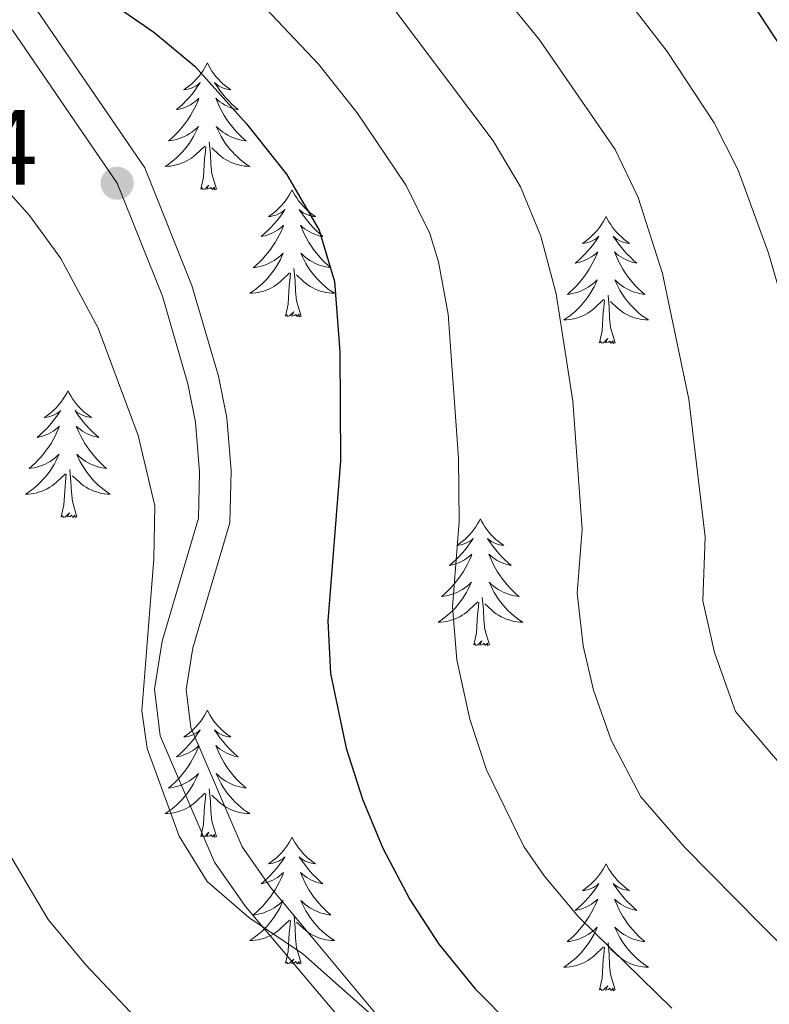
# Model space of a CAD drawing. Units: metres. Extents: x 671308 to 675836, y 737314 to 740396.
# Drawn here: x 672491 to 672562, y 738387 to 738479 of the extents above; entities that cross this region are included whole.
import ezdxf

# ---------------------------------------------------------------- set-up
doc = ezdxf.new("R2010")
doc.units = ezdxf.units.M
doc.header["$MEASUREMENT"] = 0
doc.linetypes.add('DGN Style 3', pattern=[81.736074, 58.38291, -23.353164])
for name, color, linetype, lineweight in [('Carátula', 7, 'Continuous', 0), ('Elementos auxiliares', 7, 'Continuous', 0), ('Entidades rústicas y varios', 7, 'Continuous', 0), ('Relieve y altimetría', 7, 'Continuous', 0), ('Textos de rotulación', 7, 'Continuous', 0), ('Viales y ferrocarril', 7, 'Continuous', 0)]:
    doc.layers.add(name, color=color, linetype=linetype, lineweight=lineweight)
doc.styles.add('Style-arial', font='arial.shx', dxfattribs={"bigfont": 'arialbig.shx'})

# ---------------------------------------------------------------- blocks, each defined once
blk = doc.blocks.new('5PATER_61')
at = {"layer": 'Relieve y altimetría', "linetype": 'Continuous', "lineweight": 0}
h = blk.add_hatch(color=250, dxfattribs=at)
edge = h.paths.add_edge_path(flags=16)
edge.add_ellipse((-0.001, 0), major_axis=(-1.096, -1.111), ratio=0.999422, start_angle=0, end_angle=360)

msp = doc.modelspace()

# ---------------------------------------------------------------- linework, layer by layer
at = {"layer": 'Carátula', "color": 7, "linetype": 'Continuous', "lineweight": 0}
for points in [[(671382.694, 737314.196), (675836.273, 737426.513), (675761.396, 740395.581), (671307.816, 740283.264)], [(671382.693, 737314.197), (675836.273, 737426.511), (675761.397, 740395.579), (671307.817, 740283.265)]]:
    msp.add_3dface(points, dxfattribs=at)
at = {"layer": 'Elementos auxiliares', "color": 250, "linetype": 'Continuous', "lineweight": 0}
msp.add_3dface([(672194.689, 740043.33), (675602.458, 740129.311), (675661.6, 737815.912), (672252.66, 737729.94)], dxfattribs=at)
at = {"layer": 'Entidades rústicas y varios', "color": 92, "linetype": 'Continuous', "lineweight": 0, "flags": 128}
for points in [[(672508.914, 738475.232), (672508.802, 738475.012), (672508.647, 738474.737), (672508.48, 738474.472), (672508.297, 738474.214), (672508.103, 738473.966), (672507.896, 738473.729), (672507.678, 738473.502), (672507.447, 738473.286), (672507.207, 738473.083), (672506.956, 738472.893), (672506.696, 738472.714), (672506.896, 738472.737), (672507.098, 738472.776), (672507.298, 738472.831), (672507.492, 738472.899), (672507.682, 738472.984), (672507.862, 738473.084), (672508.037, 738473.195), (672508.241, 738473.387), (672508.201, 738473.321), (672507.97, 738472.977), (672507.728, 738472.64), (672507.472, 738472.315), (672507.204, 738471.999), (672506.923, 738471.694), (672506.632, 738471.399), (672506.329, 738471.117), (672506.015, 738470.846), (672506.14, 738470.869), (672506.385, 738470.927), (672506.628, 738470.999), (672506.863, 738471.088), (672507.094, 738471.191), (672507.317, 738471.309), (672507.534, 738471.44), (672507.74, 738471.584), (672507.937, 738471.741), (672508.124, 738471.911), (672508.037, 738471.69), (672507.881, 738471.329), (672507.71, 738470.974), (672507.524, 738470.628), (672507.325, 738470.287), (672507.112, 738469.957), (672506.885, 738469.634), (672506.647, 738469.323), (672506.395, 738469.02), (672506.132, 738468.728), (672505.857, 738468.447), (672505.569, 738468.177), (672505.273, 738467.919), (672505.468, 738467.944), (672505.735, 738467.991), (672505.999, 738468.053), (672506.258, 738468.133), (672506.513, 738468.226), (672506.761, 738468.335), (672507.002, 738468.458), (672507.235, 738468.596), (672507.461, 738468.745), (672507.677, 738468.91), (672507.882, 738469.085), (672508.078, 738469.273), (672507.937, 738468.946), (672507.782, 738468.625), (672507.613, 738468.312), (672507.429, 738468.006), (672507.233, 738467.709), (672507.022, 738467.422), (672506.8, 738467.143), (672506.565, 738466.875), (672506.318, 738466.618), (672506.06, 738466.372), (672505.792, 738466.138), (672505.512, 738465.916), (672505.224, 738465.708), (672504.933, 738465.517), (672505.198, 738465.525), (672505.462, 738465.551), (672505.724, 738465.592), (672505.982, 738465.648), (672506.238, 738465.721), (672506.487, 738465.808), (672506.731, 738465.91), (672506.969, 738466.026), (672507.2, 738466.158), (672507.421, 738466.303), (672507.634, 738466.461), (672507.837, 738466.63), (672508.685, 738467.43)], [(672508.914, 738475.232), (672509.024, 738475.013), (672509.179, 738474.738), (672509.347, 738474.472), (672509.53, 738474.214), (672509.724, 738473.967), (672509.931, 738473.728), (672510.15, 738473.503), (672510.379, 738473.286), (672510.619, 738473.083), (672510.87, 738472.893), (672511.131, 738472.714), (672510.931, 738472.737), (672510.728, 738472.776), (672510.53, 738472.831), (672510.335, 738472.899), (672510.146, 738472.984), (672509.964, 738473.084), (672509.79, 738473.196), (672509.585, 738473.386), (672509.626, 738473.321), (672509.857, 738472.976), (672510.099, 738472.64), (672510.356, 738472.314), (672510.624, 738471.998), (672510.904, 738471.693), (672511.195, 738471.399), (672511.498, 738471.117), (672511.811, 738470.846), (672511.688, 738470.869), (672511.441, 738470.926), (672511.199, 738470.999), (672510.964, 738471.087), (672510.732, 738471.191), (672510.509, 738471.309), (672510.294, 738471.44), (672510.086, 738471.584), (672509.889, 738471.742), (672509.703, 738471.912), (672509.79, 738471.69), (672509.946, 738471.329), (672510.117, 738470.975), (672510.302, 738470.628), (672510.503, 738470.288), (672510.714, 738469.957), (672510.941, 738469.634), (672511.18, 738469.322), (672511.431, 738469.02), (672511.696, 738468.727), (672511.971, 738468.447), (672512.258, 738468.176), (672512.554, 738467.919), (672512.358, 738467.944), (672512.091, 738467.991), (672511.829, 738468.053), (672511.569, 738468.133), (672511.314, 738468.226), (672511.066, 738468.334), (672510.825, 738468.457), (672510.592, 738468.595), (672510.367, 738468.746), (672510.15, 738468.909), (672509.945, 738469.085), (672509.749, 738469.273), (672509.89, 738468.947), (672510.046, 738468.626), (672510.215, 738468.312), (672510.397, 738468.006), (672510.595, 738467.71), (672510.804, 738467.421), (672511.027, 738467.144), (672511.262, 738466.876), (672511.509, 738466.618), (672511.767, 738466.372), (672512.036, 738466.139), (672512.315, 738465.917), (672512.604, 738465.708), (672512.894, 738465.516), (672512.629, 738465.526), (672512.366, 738465.551), (672512.104, 738465.591), (672511.844, 738465.649), (672511.589, 738465.721), (672511.339, 738465.807), (672511.095, 738465.91), (672510.857, 738466.026), (672510.627, 738466.157), (672510.405, 738466.303), (672510.192, 738466.461), (672509.99, 738466.63), (672509.331, 738467.251)], [(672509.765, 738463.381), (672509.335, 738464.82), (672509.244, 738465.724), (672509.199, 738466.674), (672509.096, 738467.837)], [(672508.294, 738463.381), (672508.539, 738464.498), (672508.652, 738466.241), (672508.7, 738466.674), (672508.763, 738467.397)], [(672509.765, 738463.381), (672509.59, 738463.312), (672509.571, 738463.552), (672509.382, 738463.33), (672509.261, 738463.532), (672509.139, 738463.425), (672508.87, 738463.37), (672509.066, 738463.763), (672508.68, 738463.383), (672508.493, 738463.33), (672508.451, 738463.492), (672508.294, 738463.381)], [(672516.874, 738463.313), (672516.762, 738463.094), (672516.607, 738462.818), (672516.44, 738462.553), (672516.257, 738462.295), (672516.063, 738462.047), (672515.856, 738461.81), (672515.638, 738461.583), (672515.407, 738461.367), (672515.167, 738461.164), (672514.916, 738460.974), (672514.656, 738460.795), (672514.856, 738460.818), (672515.058, 738460.856), (672515.258, 738460.911), (672515.452, 738460.98), (672515.642, 738461.065), (672515.823, 738461.165), (672515.997, 738461.276), (672516.201, 738461.467), (672516.161, 738461.402), (672515.93, 738461.057), (672515.688, 738460.721), (672515.432, 738460.396), (672515.164, 738460.08), (672514.883, 738459.775), (672514.592, 738459.48), (672514.289, 738459.197), (672513.975, 738458.926), (672514.1, 738458.95), (672514.345, 738459.008), (672514.588, 738459.081), (672514.823, 738459.169), (672515.054, 738459.272), (672515.277, 738459.389), (672515.494, 738459.521), (672515.7, 738459.665), (672515.897, 738459.822), (672516.084, 738459.993), (672515.997, 738459.771), (672515.841, 738459.41), (672515.67, 738459.055), (672515.484, 738458.708), (672515.285, 738458.368), (672515.072, 738458.038), (672514.845, 738457.716), (672514.607, 738457.404), (672514.355, 738457.1), (672514.092, 738456.809), (672513.817, 738456.528), (672513.529, 738456.257), (672513.233, 738456), (672513.428, 738456.025), (672513.695, 738456.072), (672513.959, 738456.134), (672514.218, 738456.214), (672514.473, 738456.307), (672514.721, 738456.415), (672514.962, 738456.539), (672515.195, 738456.677), (672515.421, 738456.826), (672515.637, 738456.991), (672515.842, 738457.167), (672516.038, 738457.355), (672515.897, 738457.027), (672515.742, 738456.706), (672515.573, 738456.393), (672515.389, 738456.087), (672515.193, 738455.79), (672514.982, 738455.503), (672514.76, 738455.224), (672514.525, 738454.957), (672514.278, 738454.699), (672514.02, 738454.453), (672513.752, 738454.219), (672513.472, 738453.997), (672513.184, 738453.789), (672512.893, 738453.598), (672513.158, 738453.606), (672513.422, 738453.632), (672513.684, 738453.672), (672513.942, 738453.73), (672514.198, 738453.801), (672514.447, 738453.889), (672514.691, 738453.992), (672514.929, 738454.108), (672515.16, 738454.239), (672515.381, 738454.383), (672515.594, 738454.542), (672515.797, 738454.711), (672516.645, 738455.511)], [(672516.874, 738463.313), (672516.984, 738463.094), (672517.139, 738462.818), (672517.307, 738462.553), (672517.49, 738462.295), (672517.684, 738462.048), (672517.891, 738461.809), (672518.11, 738461.584), (672518.339, 738461.367), (672518.579, 738461.164), (672518.83, 738460.974), (672519.091, 738460.796), (672518.891, 738460.819), (672518.688, 738460.857), (672518.49, 738460.912), (672518.295, 738460.981), (672518.106, 738461.065), (672517.924, 738461.165), (672517.75, 738461.276), (672517.545, 738461.467), (672517.586, 738461.402), (672517.817, 738461.058), (672518.059, 738460.722), (672518.316, 738460.395), (672518.584, 738460.08), (672518.864, 738459.775), (672519.155, 738459.48), (672519.458, 738459.198), (672519.771, 738458.927), (672519.648, 738458.95), (672519.401, 738459.007), (672519.159, 738459.08), (672518.924, 738459.168), (672518.692, 738459.272), (672518.469, 738459.39), (672518.254, 738459.521), (672518.046, 738459.665), (672517.849, 738459.822), (672517.663, 738459.993), (672517.75, 738459.771), (672517.906, 738459.41), (672518.077, 738459.056), (672518.262, 738458.709), (672518.463, 738458.368), (672518.674, 738458.038), (672518.901, 738457.715), (672519.14, 738457.403), (672519.391, 738457.1), (672519.656, 738456.809), (672519.931, 738456.528), (672520.218, 738456.258), (672520.514, 738455.999), (672520.319, 738456.024), (672520.051, 738456.072), (672519.789, 738456.134), (672519.53, 738456.214), (672519.274, 738456.307), (672519.026, 738456.416), (672518.785, 738456.539), (672518.552, 738456.676), (672518.327, 738456.827), (672518.11, 738456.99), (672517.905, 738457.167), (672517.709, 738457.354), (672517.85, 738457.028), (672518.006, 738456.706), (672518.175, 738456.393), (672518.357, 738456.088), (672518.555, 738455.791), (672518.764, 738455.502), (672518.987, 738455.225), (672519.222, 738454.957), (672519.469, 738454.699), (672519.727, 738454.454), (672519.996, 738454.22), (672520.275, 738453.998), (672520.564, 738453.789), (672520.854, 738453.597), (672520.589, 738453.607), (672520.326, 738453.632), (672520.064, 738453.672), (672519.804, 738453.73), (672519.549, 738453.801), (672519.299, 738453.888), (672519.055, 738453.992), (672518.817, 738454.108), (672518.587, 738454.238), (672518.365, 738454.384), (672518.152, 738454.541), (672517.95, 738454.711), (672517.291, 738455.332)], [(672546.388, 738460.804), (672546.278, 738460.585), (672546.123, 738460.31), (672545.954, 738460.045), (672545.773, 738459.787), (672545.579, 738459.539), (672545.372, 738459.301), (672545.152, 738459.076), (672544.923, 738458.86), (672544.683, 738458.657), (672544.432, 738458.465), (672544.171, 738458.288), (672544.371, 738458.311), (672544.574, 738458.349), (672544.772, 738458.404), (672544.968, 738458.473), (672545.157, 738458.557), (672545.337, 738458.657), (672545.511, 738458.768), (672545.717, 738458.96), (672545.675, 738458.895), (672545.446, 738458.55), (672545.202, 738458.214), (672544.946, 738457.888), (672544.678, 738457.571), (672544.399, 738457.267), (672544.106, 738456.973), (672543.803, 738456.69), (672543.491, 738456.419), (672543.614, 738456.442), (672543.86, 738456.499), (672544.102, 738456.572), (672544.338, 738456.66), (672544.57, 738456.763), (672544.793, 738456.882), (672545.008, 738457.012), (672545.216, 738457.158), (672545.412, 738457.315), (672545.6, 738457.484), (672545.511, 738457.263), (672545.355, 738456.902), (672545.184, 738456.548), (672545, 738456.201), (672544.799, 738455.861), (672544.588, 738455.529), (672544.361, 738455.207), (672544.122, 738454.895), (672543.87, 738454.593), (672543.606, 738454.301), (672543.331, 738454.02), (672543.044, 738453.75), (672542.748, 738453.491), (672542.944, 738453.517), (672543.211, 738453.564), (672543.473, 738453.626), (672543.732, 738453.706), (672543.987, 738453.799), (672544.235, 738453.908), (672544.476, 738454.031), (672544.71, 738454.169), (672544.935, 738454.319), (672545.151, 738454.483), (672545.358, 738454.658), (672545.552, 738454.846), (672545.411, 738454.52), (672545.256, 738454.199), (672545.087, 738453.884), (672544.904, 738453.58), (672544.707, 738453.282), (672544.498, 738452.995), (672544.275, 738452.716), (672544.039, 738452.448), (672543.794, 738452.191), (672543.536, 738451.946), (672543.267, 738451.712), (672542.987, 738451.49), (672542.698, 738451.28), (672542.409, 738451.09), (672542.674, 738451.099), (672542.936, 738451.123), (672543.198, 738451.165), (672543.458, 738451.221), (672543.712, 738451.294), (672543.962, 738451.381), (672544.207, 738451.483), (672544.445, 738451.599), (672544.675, 738451.73), (672544.897, 738451.876), (672545.109, 738452.033), (672545.313, 738452.203), (672546.161, 738453.003)], [(672546.388, 738460.804), (672546.5, 738460.586), (672546.655, 738460.311), (672546.823, 738460.045), (672547.004, 738459.787), (672547.198, 738459.539), (672547.406, 738459.301), (672547.624, 738459.076), (672547.855, 738458.86), (672548.094, 738458.657), (672548.346, 738458.466), (672548.605, 738458.287), (672548.407, 738458.31), (672548.204, 738458.348), (672548.004, 738458.403), (672547.81, 738458.472), (672547.62, 738458.558), (672547.44, 738458.657), (672547.266, 738458.769), (672547.06, 738458.96), (672547.102, 738458.895), (672547.331, 738458.549), (672547.574, 738458.213), (672547.83, 738457.888), (672548.098, 738457.571), (672548.378, 738457.266), (672548.671, 738456.973), (672548.974, 738456.689), (672549.287, 738456.419), (672549.162, 738456.442), (672548.917, 738456.5), (672548.675, 738456.573), (672548.438, 738456.661), (672548.208, 738456.764), (672547.985, 738456.881), (672547.768, 738457.013), (672547.562, 738457.158), (672547.365, 738457.315), (672547.177, 738457.485), (672547.266, 738457.262), (672547.421, 738456.902), (672547.592, 738456.547), (672547.778, 738456.201), (672547.977, 738455.861), (672548.19, 738455.53), (672548.416, 738455.208), (672548.655, 738454.896), (672548.907, 738454.593), (672549.17, 738454.3), (672549.445, 738454.019), (672549.732, 738453.749), (672550.03, 738453.492), (672549.833, 738453.517), (672549.567, 738453.564), (672549.303, 738453.626), (672549.044, 738453.706), (672548.79, 738453.8), (672548.542, 738453.907), (672548.301, 738454.03), (672548.066, 738454.168), (672547.841, 738454.319), (672547.625, 738454.482), (672547.42, 738454.658), (672547.225, 738454.846), (672547.365, 738454.52), (672547.52, 738454.199), (672547.689, 738453.885), (672547.873, 738453.579), (672548.069, 738453.282), (672548.28, 738452.994), (672548.503, 738452.717), (672548.738, 738452.449), (672548.983, 738452.191), (672549.242, 738451.945), (672549.511, 738451.712), (672549.789, 738451.49), (672550.079, 738451.28), (672550.368, 738451.09), (672550.103, 738451.099), (672549.84, 738451.123), (672549.578, 738451.165), (672549.32, 738451.222), (672549.065, 738451.294), (672548.815, 738451.38), (672548.57, 738451.483), (672548.332, 738451.599), (672548.103, 738451.731), (672547.881, 738451.876), (672547.668, 738452.034), (672547.464, 738452.204), (672546.807, 738452.823)], [(672517.725, 738451.462), (672517.295, 738452.901), (672517.204, 738453.805), (672517.159, 738454.754), (672517.056, 738455.918)], [(672516.254, 738451.462), (672516.499, 738452.579), (672516.612, 738454.322), (672516.66, 738454.755), (672516.723, 738455.478)], [(672545.77, 738448.954), (672546.015, 738450.071), (672546.128, 738451.814), (672546.175, 738452.246), (672546.239, 738452.97)], [(672547.239, 738448.954), (672546.811, 738450.394), (672546.719, 738451.298), (672546.673, 738452.247), (672546.572, 738453.411)], [(672517.725, 738451.462), (672517.55, 738451.393), (672517.531, 738451.633), (672517.342, 738451.411), (672517.221, 738451.614), (672517.099, 738451.506), (672516.83, 738451.452), (672517.026, 738451.844), (672516.64, 738451.464), (672516.453, 738451.411), (672516.412, 738451.573), (672516.254, 738451.462)], [(672547.239, 738448.954), (672547.065, 738448.886), (672547.047, 738449.124), (672546.857, 738448.902), (672546.735, 738449.105), (672546.614, 738448.997), (672546.344, 738448.943), (672546.54, 738449.336), (672546.156, 738448.957), (672545.967, 738448.903), (672545.926, 738449.065), (672545.77, 738448.954)], [(672495.806, 738444.445), (672495.694, 738444.226), (672495.539, 738443.951), (672495.372, 738443.685), (672495.189, 738443.428), (672494.995, 738443.18), (672494.788, 738442.942), (672494.57, 738442.715), (672494.339, 738442.499), (672494.099, 738442.296), (672493.848, 738442.106), (672493.588, 738441.927), (672493.788, 738441.95), (672493.99, 738441.988), (672494.19, 738442.043), (672494.384, 738442.112), (672494.574, 738442.198), (672494.754, 738442.297), (672494.929, 738442.409), (672495.134, 738442.599), (672495.093, 738442.534), (672494.862, 738442.189), (672494.62, 738441.853), (672494.364, 738441.528), (672494.096, 738441.212), (672493.815, 738440.907), (672493.524, 738440.613), (672493.221, 738440.329), (672492.907, 738440.058), (672493.032, 738440.081), (672493.277, 738440.14), (672493.52, 738440.213), (672493.755, 738440.301), (672493.987, 738440.404), (672494.209, 738440.521), (672494.426, 738440.653), (672494.632, 738440.797), (672494.829, 738440.954), (672495.016, 738441.125), (672494.929, 738440.903), (672494.773, 738440.542), (672494.602, 738440.187), (672494.416, 738439.84), (672494.217, 738439.5), (672494.004, 738439.17), (672493.777, 738438.848), (672493.539, 738438.536), (672493.287, 738438.232), (672493.024, 738437.941), (672492.749, 738437.66), (672492.461, 738437.389), (672492.165, 738437.132), (672492.36, 738437.157), (672492.627, 738437.203), (672492.891, 738437.267), (672493.15, 738437.346), (672493.404, 738437.44), (672493.653, 738437.547), (672493.894, 738437.67), (672494.127, 738437.808), (672494.353, 738437.958), (672494.569, 738438.123), (672494.774, 738438.299), (672494.97, 738438.487), (672494.829, 738438.159), (672494.674, 738437.838), (672494.505, 738437.525), (672494.321, 738437.219), (672494.125, 738436.923), (672493.915, 738436.635), (672493.692, 738436.357), (672493.457, 738436.089), (672493.21, 738435.831), (672492.952, 738435.586), (672492.684, 738435.351), (672492.404, 738435.129), (672492.116, 738434.921), (672491.825, 738434.729), (672492.09, 738434.739), (672492.354, 738434.764), (672492.616, 738434.804), (672492.874, 738434.862), (672493.13, 738434.933), (672493.379, 738435.021), (672493.624, 738435.124), (672493.861, 738435.24), (672494.092, 738435.371), (672494.313, 738435.515), (672494.526, 738435.674), (672494.729, 738435.844), (672495.577, 738436.643)], [(672495.806, 738444.445), (672495.916, 738444.226), (672496.071, 738443.95), (672496.24, 738443.685), (672496.421, 738443.428), (672496.616, 738443.18), (672496.823, 738442.942), (672497.042, 738442.715), (672497.271, 738442.499), (672497.511, 738442.296), (672497.762, 738442.105), (672498.023, 738441.928), (672497.823, 738441.951), (672497.62, 738441.989), (672497.422, 738442.044), (672497.227, 738442.113), (672497.038, 738442.197), (672496.856, 738442.297), (672496.682, 738442.408), (672496.477, 738442.599), (672496.518, 738442.534), (672496.749, 738442.19), (672496.991, 738441.854), (672497.248, 738441.527), (672497.516, 738441.212), (672497.795, 738440.907), (672498.087, 738440.612), (672498.39, 738440.33), (672498.703, 738440.058), (672498.58, 738440.081), (672498.333, 738440.139), (672498.091, 738440.212), (672497.856, 738440.3), (672497.624, 738440.403), (672497.401, 738440.522), (672497.186, 738440.652), (672496.978, 738440.797), (672496.782, 738440.954), (672496.595, 738441.125), (672496.682, 738440.903), (672496.838, 738440.542), (672497.009, 738440.188), (672497.194, 738439.84), (672497.395, 738439.5), (672497.606, 738439.17), (672497.833, 738438.847), (672498.072, 738438.535), (672498.323, 738438.232), (672498.588, 738437.941), (672498.863, 738437.66), (672499.15, 738437.39), (672499.446, 738437.131), (672499.251, 738437.156), (672498.983, 738437.204), (672498.721, 738437.267), (672498.461, 738437.346), (672498.206, 738437.439), (672497.958, 738437.548), (672497.717, 738437.671), (672497.483, 738437.809), (672497.259, 738437.958), (672497.042, 738438.123), (672496.837, 738438.299), (672496.641, 738438.487), (672496.782, 738438.159), (672496.938, 738437.838), (672497.107, 738437.524), (672497.289, 738437.22), (672497.487, 738436.923), (672497.696, 738436.635), (672497.919, 738436.357), (672498.154, 738436.088), (672498.401, 738435.831), (672498.659, 738435.586), (672498.928, 738435.352), (672499.207, 738435.13), (672499.496, 738434.921), (672499.786, 738434.73), (672499.521, 738434.738), (672499.258, 738434.764), (672498.996, 738434.804), (672498.736, 738434.862), (672498.481, 738434.933), (672498.231, 738435.021), (672497.987, 738435.124), (672497.749, 738435.24), (672497.52, 738435.37), (672497.297, 738435.516), (672497.084, 738435.673), (672496.882, 738435.843), (672496.223, 738436.464)], [(672495.186, 738432.593), (672495.431, 738433.712), (672495.544, 738435.453), (672495.592, 738435.887), (672495.655, 738436.61)], [(672496.657, 738432.594), (672496.227, 738434.033), (672496.136, 738434.937), (672496.091, 738435.886), (672495.988, 738437.05)], [(672496.657, 738432.594), (672496.482, 738432.525), (672496.463, 738432.765), (672496.274, 738432.543), (672496.153, 738432.746), (672496.031, 738432.638), (672495.762, 738432.584), (672495.958, 738432.977), (672495.572, 738432.596), (672495.385, 738432.542), (672495.344, 738432.704), (672495.186, 738432.593)], [(672534.571, 738432.419), (672534.461, 738432.2), (672534.306, 738431.925), (672534.137, 738431.659), (672533.956, 738431.402), (672533.762, 738431.155), (672533.555, 738430.916), (672533.335, 738430.691), (672533.106, 738430.475), (672532.866, 738430.272), (672532.615, 738430.08), (672532.355, 738429.903), (672532.553, 738429.926), (672532.756, 738429.964), (672532.955, 738430.019), (672533.15, 738430.088), (672533.339, 738430.173), (672533.521, 738430.271), (672533.694, 738430.384), (672533.899, 738430.575), (672533.858, 738430.51), (672533.629, 738430.165), (672533.385, 738429.829), (672533.129, 738429.503), (672532.861, 738429.186), (672532.582, 738428.882), (672532.289, 738428.588), (672531.986, 738428.305), (672531.674, 738428.034), (672531.797, 738428.057), (672532.044, 738428.114), (672532.285, 738428.187), (672532.522, 738428.275), (672532.752, 738428.378), (672532.976, 738428.497), (672533.191, 738428.627), (672533.399, 738428.773), (672533.596, 738428.93), (672533.783, 738429.099), (672533.694, 738428.878), (672533.538, 738428.517), (672533.367, 738428.163), (672533.183, 738427.816), (672532.982, 738427.476), (672532.771, 738427.144), (672532.544, 738426.822), (672532.304, 738426.51), (672532.054, 738426.208), (672531.789, 738425.915), (672531.514, 738425.635), (672531.228, 738425.365), (672530.93, 738425.106), (672531.127, 738425.131), (672531.394, 738425.179), (672531.656, 738425.242), (672531.915, 738425.32), (672532.17, 738425.415), (672532.418, 738425.523), (672532.659, 738425.646), (672532.894, 738425.784), (672533.118, 738425.934), (672533.334, 738426.097), (672533.541, 738426.273), (672533.735, 738426.461), (672533.594, 738426.135), (672533.439, 738425.814), (672533.27, 738425.499), (672533.088, 738425.195), (672532.89, 738424.898), (672532.68, 738424.609), (672532.457, 738424.331), (672532.222, 738424.063), (672531.977, 738423.805), (672531.719, 738423.561), (672531.449, 738423.327), (672531.171, 738423.105), (672530.881, 738422.895), (672530.592, 738422.705), (672530.857, 738422.714), (672531.119, 738422.738), (672531.381, 738422.78), (672531.641, 738422.836), (672531.895, 738422.909), (672532.146, 738422.995), (672532.389, 738423.098), (672532.628, 738423.214), (672532.857, 738423.345), (672533.08, 738423.491), (672533.293, 738423.648), (672533.496, 738423.818), (672534.344, 738424.618)], [(672534.571, 738432.419), (672534.683, 738432.201), (672534.838, 738431.926), (672535.005, 738431.66), (672535.187, 738431.403), (672535.381, 738431.154), (672535.588, 738430.916), (672535.807, 738430.691), (672536.038, 738430.475), (672536.278, 738430.272), (672536.529, 738430.081), (672536.788, 738429.902), (672536.59, 738429.925), (672536.387, 738429.963), (672536.187, 738430.018), (672535.992, 738430.087), (672535.803, 738430.173), (672535.623, 738430.271), (672535.449, 738430.384), (672535.244, 738430.575), (672535.285, 738430.51), (672535.514, 738430.164), (672535.758, 738429.828), (672536.013, 738429.503), (672536.281, 738429.186), (672536.562, 738428.881), (672536.853, 738428.588), (672537.157, 738428.304), (672537.47, 738428.034), (672537.345, 738428.057), (672537.099, 738428.115), (672536.858, 738428.188), (672536.621, 738428.276), (672536.391, 738428.379), (672536.168, 738428.496), (672535.951, 738428.628), (672535.744, 738428.773), (672535.547, 738428.93), (672535.36, 738429.099), (672535.449, 738428.877), (672535.605, 738428.516), (672535.776, 738428.162), (672535.961, 738427.816), (672536.16, 738427.476), (672536.373, 738427.145), (672536.6, 738426.823), (672536.839, 738426.511), (672537.09, 738426.208), (672537.353, 738425.915), (672537.628, 738425.634), (672537.915, 738425.364), (672538.213, 738425.107), (672538.016, 738425.132), (672537.75, 738425.178), (672537.486, 738425.242), (672537.228, 738425.321), (672536.973, 738425.415), (672536.725, 738425.522), (672536.484, 738425.645), (672536.249, 738425.784), (672536.024, 738425.934), (672535.809, 738426.098), (672535.602, 738426.273), (672535.408, 738426.462), (672535.549, 738426.135), (672535.703, 738425.814), (672535.872, 738425.5), (672536.056, 738425.194), (672536.252, 738424.897), (672536.463, 738424.61), (672536.686, 738424.332), (672536.921, 738424.064), (672537.166, 738423.806), (672537.424, 738423.56), (672537.693, 738423.326), (672537.972, 738423.104), (672538.261, 738422.895), (672538.551, 738422.705), (672538.286, 738422.714), (672538.023, 738422.738), (672537.761, 738422.78), (672537.503, 738422.836), (672537.248, 738422.909), (672536.998, 738422.995), (672536.754, 738423.098), (672536.516, 738423.214), (672536.285, 738423.346), (672536.064, 738423.491), (672535.851, 738423.649), (672535.647, 738423.819), (672534.99, 738424.438)], [(672533.953, 738420.569), (672534.198, 738421.686), (672534.311, 738423.429), (672534.359, 738423.861), (672534.422, 738424.585)], [(672535.422, 738420.569), (672534.994, 738422.009), (672534.903, 738422.913), (672534.856, 738423.862), (672534.755, 738425.026)], [(672535.422, 738420.569), (672535.249, 738420.501), (672535.23, 738420.739), (672535.039, 738420.517), (672534.918, 738420.72), (672534.798, 738420.612), (672534.527, 738420.558), (672534.723, 738420.952), (672534.339, 738420.572), (672534.15, 738420.518), (672534.11, 738420.68), (672533.953, 738420.569)], [(672508.913, 738414.434), (672508.803, 738414.215), (672508.648, 738413.94), (672508.479, 738413.674), (672508.298, 738413.417), (672508.103, 738413.169), (672507.896, 738412.931), (672507.678, 738412.705), (672507.447, 738412.488), (672507.207, 738412.286), (672506.957, 738412.095), (672506.696, 738411.917), (672506.896, 738411.94), (672507.099, 738411.977), (672507.297, 738412.032), (672507.493, 738412.101), (672507.682, 738412.187), (672507.862, 738412.286), (672508.036, 738412.398), (672508.242, 738412.588), (672508.2, 738412.523), (672507.97, 738412.178), (672507.727, 738411.843), (672507.472, 738411.516), (672507.203, 738411.201), (672506.923, 738410.895), (672506.631, 738410.602), (672506.328, 738410.318), (672506.015, 738410.047), (672506.14, 738410.07), (672506.385, 738410.129), (672506.627, 738410.202), (672506.863, 738410.29), (672507.095, 738410.393), (672507.318, 738410.51), (672507.534, 738410.642), (672507.74, 738410.787), (672507.937, 738410.944), (672508.125, 738411.114), (672508.036, 738410.892), (672507.881, 738410.53), (672507.709, 738410.177), (672507.524, 738409.829), (672507.325, 738409.489), (672507.113, 738409.159), (672506.886, 738408.837), (672506.647, 738408.525), (672506.395, 738408.221), (672506.132, 738407.93), (672505.857, 738407.649), (672505.569, 738407.378), (672505.273, 738407.121), (672505.468, 738407.146), (672505.736, 738407.192), (672505.998, 738407.256), (672506.258, 738407.335), (672506.512, 738407.429), (672506.761, 738407.536), (672507.002, 738407.659), (672507.235, 738407.797), (672507.46, 738407.948), (672507.676, 738408.112), (672507.882, 738408.288), (672508.077, 738408.476), (672507.937, 738408.148), (672507.782, 738407.827), (672507.612, 738407.514), (672507.429, 738407.209), (672507.233, 738406.912), (672507.023, 738406.624), (672506.8, 738406.346), (672506.564, 738406.078), (672506.319, 738405.82), (672506.061, 738405.575), (672505.792, 738405.34), (672505.512, 738405.119), (672505.223, 738404.91), (672504.933, 738404.718), (672505.199, 738404.728), (672505.461, 738404.753), (672505.723, 738404.793), (672505.982, 738404.851), (672506.237, 738404.922), (672506.487, 738405.01), (672506.732, 738405.113), (672506.97, 738405.229), (672507.2, 738405.36), (672507.421, 738405.504), (672507.634, 738405.663), (672507.838, 738405.833), (672508.685, 738406.632)], [(672508.913, 738414.434), (672509.024, 738414.214), (672509.18, 738413.939), (672509.348, 738413.673), (672509.529, 738413.417), (672509.724, 738413.169), (672509.931, 738412.931), (672510.149, 738412.704), (672510.38, 738412.489), (672510.619, 738412.286), (672510.87, 738412.094), (672511.131, 738411.917), (672510.932, 738411.94), (672510.729, 738411.978), (672510.529, 738412.033), (672510.335, 738412.102), (672510.145, 738412.186), (672509.965, 738412.286), (672509.79, 738412.397), (672509.585, 738412.588), (672509.627, 738412.523), (672509.857, 738412.179), (672510.099, 738411.843), (672510.355, 738411.516), (672510.623, 738411.201), (672510.903, 738410.896), (672511.196, 738410.602), (672511.498, 738410.319), (672511.812, 738410.047), (672511.687, 738410.07), (672511.442, 738410.128), (672511.2, 738410.202), (672510.964, 738410.289), (672510.733, 738410.392), (672510.51, 738410.511), (672510.293, 738410.641), (672510.087, 738410.786), (672509.89, 738410.943), (672509.702, 738411.114), (672509.79, 738410.892), (672509.946, 738410.531), (672510.117, 738410.177), (672510.303, 738409.829), (672510.503, 738409.489), (672510.714, 738409.158), (672510.941, 738408.836), (672511.18, 738408.525), (672511.432, 738408.221), (672511.695, 738407.93), (672511.97, 738407.649), (672512.257, 738407.379), (672512.555, 738407.12), (672512.358, 738407.145), (672512.091, 738407.193), (672511.828, 738407.256), (672511.569, 738407.334), (672511.315, 738407.429), (672511.066, 738407.537), (672510.826, 738407.66), (672510.591, 738407.798), (672510.366, 738407.947), (672510.15, 738408.112), (672509.945, 738408.288), (672509.75, 738408.476), (672509.89, 738408.148), (672510.045, 738407.827), (672510.214, 738407.513), (672510.397, 738407.209), (672510.595, 738406.912), (672510.805, 738406.624), (672511.027, 738406.345), (672511.263, 738406.077), (672511.508, 738405.819), (672511.767, 738405.575), (672512.036, 738405.341), (672512.314, 738405.119), (672512.604, 738404.91), (672512.894, 738404.719), (672512.628, 738404.727), (672512.366, 738404.753), (672512.104, 738404.793), (672511.845, 738404.851), (672511.589, 738404.922), (672511.34, 738405.01), (672511.095, 738405.113), (672510.857, 738405.229), (672510.628, 738405.36), (672510.405, 738405.505), (672510.193, 738405.662), (672509.99, 738405.832), (672509.332, 738406.453)], [(672509.764, 738402.582), (672509.335, 738404.023), (672509.244, 738404.927), (672509.198, 738405.875), (672509.097, 738407.04)], [(672508.294, 738402.582), (672508.54, 738403.701), (672508.652, 738405.442), (672508.7, 738405.876), (672508.764, 738406.598)], [(672509.764, 738402.582), (672509.59, 738402.515), (672509.571, 738402.754), (672509.382, 738402.532), (672509.26, 738402.735), (672509.139, 738402.627), (672508.869, 738402.573), (672509.066, 738402.966), (672508.68, 738402.585), (672508.492, 738402.531), (672508.451, 738402.693), (672508.294, 738402.582)], [(672516.873, 738402.515), (672516.763, 738402.296), (672516.608, 738402.021), (672516.439, 738401.754), (672516.258, 738401.498), (672516.063, 738401.25), (672515.856, 738401.012), (672515.638, 738400.786), (672515.407, 738400.57), (672515.167, 738400.367), (672514.917, 738400.176), (672514.656, 738399.998), (672514.856, 738400.021), (672515.059, 738400.058), (672515.257, 738400.113), (672515.453, 738400.183), (672515.642, 738400.268), (672515.822, 738400.366), (672515.997, 738400.479), (672516.202, 738400.669), (672516.16, 738400.605), (672515.93, 738400.259), (672515.687, 738399.924), (672515.432, 738399.597), (672515.163, 738399.281), (672514.883, 738398.976), (672514.591, 738398.683), (672514.288, 738398.399), (672513.975, 738398.128), (672514.1, 738398.151), (672514.345, 738398.21), (672514.587, 738398.283), (672514.823, 738398.371), (672515.055, 738398.473), (672515.278, 738398.591), (672515.494, 738398.723), (672515.7, 738398.868), (672515.897, 738399.025), (672516.085, 738399.195), (672515.996, 738398.972), (672515.841, 738398.611), (672515.669, 738398.258), (672515.484, 738397.91), (672515.285, 738397.571), (672515.073, 738397.24), (672514.846, 738396.918), (672514.607, 738396.606), (672514.355, 738396.302), (672514.092, 738396.01), (672513.817, 738395.729), (672513.529, 738395.46), (672513.233, 738395.202), (672513.428, 738395.226), (672513.695, 738395.273), (672513.958, 738395.337), (672514.218, 738395.415), (672514.472, 738395.51), (672514.721, 738395.617), (672514.962, 738395.74), (672515.195, 738395.878), (672515.421, 738396.029), (672515.636, 738396.192), (672515.842, 738396.369), (672516.037, 738396.557), (672515.897, 738396.23), (672515.742, 738395.909), (672515.573, 738395.595), (672515.389, 738395.29), (672515.193, 738394.993), (672514.983, 738394.704), (672514.76, 738394.427), (672514.524, 738394.159), (672514.279, 738393.9), (672514.021, 738393.656), (672513.752, 738393.422), (672513.472, 738393.2), (672513.183, 738392.991), (672512.893, 738392.799), (672513.159, 738392.809), (672513.421, 738392.834), (672513.683, 738392.874), (672513.942, 738392.932), (672514.197, 738393.003), (672514.447, 738393.09), (672514.692, 738393.194), (672514.93, 738393.31), (672515.16, 738393.441), (672515.381, 738393.585), (672515.594, 738393.744), (672515.798, 738393.914), (672516.645, 738394.712)], [(672516.873, 738402.515), (672516.984, 738402.295), (672517.139, 738402.02), (672517.308, 738401.754), (672517.489, 738401.498), (672517.684, 738401.25), (672517.891, 738401.012), (672518.109, 738400.785), (672518.34, 738400.57), (672518.579, 738400.367), (672518.83, 738400.175), (672519.091, 738399.998), (672518.892, 738400.021), (672518.689, 738400.059), (672518.49, 738400.114), (672518.295, 738400.183), (672518.105, 738400.268), (672517.925, 738400.366), (672517.75, 738400.478), (672517.545, 738400.67), (672517.587, 738400.605), (672517.817, 738400.26), (672518.059, 738399.924), (672518.315, 738399.598), (672518.584, 738399.282), (672518.863, 738398.977), (672519.156, 738398.683), (672519.458, 738398.399), (672519.772, 738398.128), (672519.647, 738398.151), (672519.402, 738398.21), (672519.16, 738398.283), (672518.924, 738398.371), (672518.693, 738398.473), (672518.47, 738398.592), (672518.254, 738398.722), (672518.047, 738398.868), (672517.85, 738399.024), (672517.662, 738399.194), (672517.75, 738398.973), (672517.906, 738398.611), (672518.077, 738398.258), (672518.263, 738397.91), (672518.463, 738397.57), (672518.674, 738397.239), (672518.901, 738396.918), (672519.14, 738396.606), (672519.392, 738396.302), (672519.655, 738396.011), (672519.93, 738395.73), (672520.217, 738395.46), (672520.515, 738395.201), (672520.318, 738395.226), (672520.051, 738395.273), (672519.788, 738395.337), (672519.529, 738395.415), (672519.275, 738395.51), (672519.026, 738395.618), (672518.786, 738395.741), (672518.551, 738395.879), (672518.326, 738396.028), (672518.11, 738396.193), (672517.905, 738396.369), (672517.71, 738396.557), (672517.85, 738396.229), (672518.005, 738395.909), (672518.174, 738395.594), (672518.357, 738395.29), (672518.555, 738394.993), (672518.765, 738394.705), (672518.987, 738394.426), (672519.223, 738394.158), (672519.468, 738393.9), (672519.727, 738393.656), (672519.996, 738393.421), (672520.274, 738393.199), (672520.564, 738392.991), (672520.854, 738392.8), (672520.588, 738392.808), (672520.326, 738392.834), (672520.064, 738392.875), (672519.805, 738392.931), (672519.549, 738393.004), (672519.3, 738393.091), (672519.055, 738393.194), (672518.817, 738393.31), (672518.588, 738393.441), (672518.365, 738393.585), (672518.153, 738393.744), (672517.95, 738393.914), (672517.292, 738394.534)], [(672546.388, 738400.007), (672546.278, 738399.788), (672546.122, 738399.513), (672545.954, 738399.247), (672545.773, 738398.99), (672545.579, 738398.741), (672545.372, 738398.504), (672545.152, 738398.277), (672544.923, 738398.061), (672544.683, 738397.858), (672544.431, 738397.668), (672544.172, 738397.489), (672544.37, 738397.512), (672544.573, 738397.55), (672544.772, 738397.605), (672544.967, 738397.674), (672545.156, 738397.759), (672545.338, 738397.859), (672545.511, 738397.97), (672545.716, 738398.161), (672545.676, 738398.096), (672545.446, 738397.751), (672545.202, 738397.415), (672544.946, 738397.09), (672544.678, 738396.774), (672544.399, 738396.469), (672544.107, 738396.174), (672543.804, 738395.891), (672543.491, 738395.62), (672543.614, 738395.644), (672543.861, 738395.702), (672544.102, 738395.775), (672544.339, 738395.863), (672544.569, 738395.966), (672544.792, 738396.083), (672545.008, 738396.215), (672545.216, 738396.359), (672545.413, 738396.516), (672545.6, 738396.687), (672545.511, 738396.465), (672545.355, 738396.104), (672545.184, 738395.749), (672545, 738395.402), (672544.799, 738395.062), (672544.587, 738394.732), (672544.361, 738394.41), (672544.121, 738394.098), (672543.871, 738393.794), (672543.606, 738393.503), (672543.331, 738393.222), (672543.045, 738392.951), (672542.747, 738392.694), (672542.944, 738392.719), (672543.211, 738392.766), (672543.473, 738392.828), (672543.732, 738392.908), (672543.988, 738393.001), (672544.235, 738393.109), (672544.476, 738393.233), (672544.711, 738393.371), (672544.935, 738393.52), (672545.151, 738393.685), (672545.358, 738393.861), (672545.552, 738394.049), (672545.411, 738393.721), (672545.256, 738393.4), (672545.087, 738393.087), (672544.905, 738392.781), (672544.707, 738392.484), (672544.497, 738392.197), (672544.274, 738391.919), (672544.04, 738391.651), (672543.793, 738391.393), (672543.536, 738391.147), (672543.266, 738390.913), (672542.988, 738390.691), (672542.698, 738390.483), (672542.409, 738390.292), (672542.674, 738390.3), (672542.936, 738390.326), (672543.198, 738390.366), (672543.458, 738390.424), (672543.713, 738390.495), (672543.963, 738390.583), (672544.206, 738390.686), (672544.445, 738390.802), (672544.674, 738390.933), (672544.897, 738391.077), (672545.11, 738391.236), (672545.313, 738391.406), (672546.161, 738392.205)], [(672546.388, 738400.007), (672546.5, 738399.788), (672546.655, 738399.512), (672546.822, 738399.247), (672547.005, 738398.989), (672547.198, 738398.742), (672547.405, 738398.504), (672547.624, 738398.278), (672547.855, 738398.061), (672548.095, 738397.858), (672548.346, 738397.668), (672548.605, 738397.49), (672548.407, 738397.513), (672548.204, 738397.551), (672548.004, 738397.606), (672547.809, 738397.675), (672547.62, 738397.759), (672547.44, 738397.859), (672547.266, 738397.97), (672547.061, 738398.161), (672547.101, 738398.096), (672547.331, 738397.752), (672547.575, 738397.416), (672547.83, 738397.089), (672548.098, 738396.774), (672548.379, 738396.469), (672548.67, 738396.174), (672548.974, 738395.892), (672549.287, 738395.621), (672549.163, 738395.643), (672548.916, 738395.701), (672548.675, 738395.774), (672548.438, 738395.862), (672548.208, 738395.966), (672547.984, 738396.084), (672547.768, 738396.215), (672547.561, 738396.359), (672547.364, 738396.516), (672547.177, 738396.687), (672547.266, 738396.465), (672547.422, 738396.104), (672547.593, 738395.75), (672547.778, 738395.402), (672547.977, 738395.062), (672548.19, 738394.732), (672548.417, 738394.409), (672548.656, 738394.097), (672548.906, 738393.794), (672549.171, 738393.503), (672549.445, 738393.222), (672549.733, 738392.952), (672550.03, 738392.693), (672549.834, 738392.718), (672549.567, 738392.766), (672549.304, 738392.828), (672549.045, 738392.908), (672548.789, 738393.001), (672548.542, 738393.11), (672548.3, 738393.233), (672548.067, 738393.37), (672547.841, 738393.52), (672547.626, 738393.684), (672547.419, 738393.861), (672547.225, 738394.048), (672547.366, 738393.722), (672547.521, 738393.4), (672547.69, 738393.087), (672547.873, 738392.782), (672548.069, 738392.485), (672548.28, 738392.196), (672548.503, 738391.919), (672548.737, 738391.65), (672548.983, 738391.393), (672549.241, 738391.148), (672549.51, 738390.914), (672549.79, 738390.692), (672550.078, 738390.483), (672550.368, 738390.291), (672550.104, 738390.301), (672549.84, 738390.326), (672549.578, 738390.366), (672549.32, 738390.424), (672549.065, 738390.495), (672548.814, 738390.583), (672548.571, 738390.686), (672548.333, 738390.802), (672548.102, 738390.932), (672547.881, 738391.078), (672547.668, 738391.235), (672547.464, 738391.405), (672546.806, 738392.026)], [(672516.254, 738390.663), (672516.5, 738391.782), (672516.612, 738393.523), (672516.66, 738393.957), (672516.724, 738394.679)], [(672517.725, 738390.663), (672517.295, 738392.104), (672517.204, 738393.008), (672517.158, 738393.956), (672517.057, 738395.121)], [(672545.77, 738388.156), (672546.015, 738389.274), (672546.128, 738391.016), (672546.176, 738391.449), (672546.239, 738392.172)], [(672547.239, 738388.156), (672546.811, 738389.595), (672546.72, 738390.499), (672546.674, 738391.448), (672546.572, 738392.612)], [(672517.725, 738390.663), (672517.55, 738390.596), (672517.531, 738390.834), (672517.342, 738390.613), (672517.221, 738390.816), (672517.099, 738390.708), (672516.829, 738390.654), (672517.026, 738391.047), (672516.64, 738390.667), (672516.452, 738390.612), (672516.411, 738390.774), (672516.254, 738390.663)], [(672547.239, 738388.156), (672547.066, 738388.087), (672547.047, 738388.327), (672546.856, 738388.105), (672546.735, 738388.308), (672546.615, 738388.2), (672546.344, 738388.146), (672546.54, 738388.538), (672546.156, 738388.158), (672545.968, 738388.105), (672545.927, 738388.267), (672545.77, 738388.156)]]:
    msp.add_lwpolyline(points, dxfattribs=at)
at = {"layer": 'Relieve y altimetría', "color": 30, "linetype": 'Continuous', "lineweight": 30, "flags": 128}
for points, elevation in [([(672376.957, 738554.692), (672386.957, 738554.59), (672394.429, 738554.158), (672399.061, 738553.458), (672421.221, 738548.646), (672435.993, 738546), (672445.542, 738543.867), (672468.902, 738536.516), (672497.485, 738528.528), (672503.434, 738526.294), (672519.815, 738519.113), (672524.59, 738516.664), (672528.846, 738514.019), (672536.505, 738507.383), (672546.499, 738497.445), (672559.691, 738481.278), (672560.328, 738480.499), (672565.829, 738472.137)], 850), ([(672499.743, 738480.973), (672503.884, 738478.133), (672507.733, 738474.94), (672512.593, 738469.52), (672516.343, 738464.781), (672519.407, 738459.527), (672520.848, 738454.707), (672521.371, 738448.108), (672521.428, 738437.863), (672520.223, 738422.84), (672520.492, 738417.873), (672521.973, 738410.865), (672523.486, 738406.085), (672525.417, 738401.481), (672527.929, 738396.642), (672530.679, 738392.464), (672534.083, 738388.247), (672541.118, 738381.172)], 875)]:
    msp.add_lwpolyline(points, dxfattribs=dict(at, elevation=elevation))
at = {"layer": 'Relieve y altimetría', "color": 30, "linetype": 'Continuous', "lineweight": 0, "flags": 128}
for points, elevation in [([(672356.276, 738546.949), (672388.563, 738547.098), (672398.517, 738546.28), (672412.853, 738543.22), (672441.737, 738535.572), (672490.246, 738521.55), (672496.151, 738519.902), (672505.494, 738516.118), (672515.8, 738511.484), (672520.237, 738509.187), (672523.853, 738506.842), (672527.738, 738503.686), (672537.924, 738493.912), (672548.054, 738481.614), (672552.143, 738476.303), (672556.543, 738469.615), (672558.81, 738465.154), (672559.967, 738461.999), (672561.664, 738457.377), (672563.358, 738451.528)], 855), ([(672532.054, 738487.316), (672540.127, 738477.406), (672547.259, 738467.092), (672549.418, 738462.58), (672551.681, 738455.467), (672554.174, 738443.652), (672555.703, 738430.722), (672555.489, 738424.719), (672556.572, 738419.846), (672558.547, 738414.326), (672560.684, 738411.813), (672571.117, 738399.549)], 860), ([(672512.741, 738482.14), (672519.373, 738475.105), (672523.006, 738470.539), (672527.591, 738463.72), (672529.816, 738459.225), (672530.643, 738456.559), (672531.562, 738451.637), (672532.533, 738438.111), (672532.585, 738432.158), (672531.942, 738424.128), (672532.347, 738419.17), (672533.588, 738413.595), (672535.16, 738408.845), (672538.658, 738401.646), (672540.555, 738398.875), (672543.791, 738395.037), (672552.571, 738386.43)], 870), ([(672526.155, 738480.689), (672535.775, 738467.915), (672538.334, 738463.602), (672540.26, 738458.974), (672541.683, 738453.556), (672543.249, 738443.471), (672544.145, 738431.439), (672543.662, 738425.417), (672544.225, 738420.469), (672545.204, 738416.324), (672546.862, 738411.611), (672549.657, 738406.287), (672553.77, 738401.557), (672560.933, 738394.313), (672564.18, 738391.03)], 865), ([(672373.875, 738476.172), (672379.903, 738476.465), (672394.972, 738477.293), (672407.993, 738476.57), (672429.541, 738475.985), (672448.004, 738473.636), (672472.129, 738471.455), (672476.678, 738470.666), (672481.503, 738469.409), (672483.672, 738468.495), (672488.836, 738464.615), (672492.193, 738460.911), (672495.14, 738456.853), (672498.663, 738450.306), (672502.421, 738440.236), (672503.967, 738433.645), (672503.87, 738428.651), (672502.769, 738414.362), (672503.246, 738410.829), (672506.255, 738402.594), (672508.897, 738398.339), (672512.797, 738394.954), (672517.891, 738391.554), (672528.786, 738381.882)], 880), ([(672375.975, 738462.042), (672380.961, 738462.432), (672388.99, 738463.605), (672404.941, 738464.335), (672417.021, 738464.454), (672442.828, 738463.191), (672451.672, 738461.891), (672461.379, 738459.506), (672466.971, 738457.527), (672473.135, 738454.393), (672477.711, 738450.898), (672480.825, 738446.948), (672483.204, 738442.544), (672485.035, 738437.424), (672485.894, 738430.561), (672487.072, 738412.876), (672488.047, 738407.984), (672490.44, 738400.68), (672493.956, 738394.788), (672497.446, 738390.533), (672504.334, 738383.279)], 885)]:
    msp.add_lwpolyline(points, dxfattribs=dict(at, elevation=elevation))
at = {"layer": 'Viales y ferrocarril', "color": 250, "linetype": 'Continuous', "lineweight": 0}
msp.add_polyline3d([(672524.387, 738381.943, 880.134), (672512.486, 738396.009, 879.965), (672509.599, 738400.163, 879.886), (672504.492, 738412.026, 879.615), (672503.942, 738416.399, 879.505), (672504.653, 738420.91, 879.387), (672508.07, 738432.487, 879.053), (672508.182, 738436.81, 878.932), (672507.809, 738441.485, 878.801), (672507.092, 738445.076, 878.702), (672504.683, 738453.319, 878.481), (672500.434, 738463.936, 877.637), (672490.605, 738478.304, 876.231), (672484.943, 738483.436, 875.668)], dxfattribs=at)
at = {"layer": 'Viales y ferrocarril', "color": 250, "linetype": 'DGN Style 3', "lineweight": 0}
for points in [[(672507.55, 738420.28, 879.276), (672511.017, 738432.039, 878.82), (672511.137, 738436.907, 878.612), (672510.734, 738441.905, 878.383), (672509.955, 738445.801, 878.19), (672507.464, 738454.317, 877.727), (672503.036, 738465.371, 877.04), (672492.829, 738480.292, 875.867)], [(672526.287, 738384.085, 880), (672514.911, 738397.705, 879.867), (672512.195, 738401.609, 879.787), (672507.367, 738412.809, 879.504), (672506.92, 738416.367, 879.402), (672507.55, 738420.28, 879.276)]]:
    msp.add_polyline3d(points, dxfattribs=at)

# ---------------------------------------------------------------- block references
at = {"layer": 'Relieve y altimetría', "color": 250, "linetype": 'Continuous', "lineweight": 0}
msp.add_blockref('5PATER_61', (672500.434, 738463.936, 877.637), dxfattribs=at)

# ---------------------------------------------------------------- texts
at = {"layer": 'Textos de rotulación', "color": 250, "linetype": 'Continuous', "lineweight": 0, "style": 'Style-arial'}
msp.add_text('877.64', height=7, dxfattribs=at).set_placement((672463.825, 738463.806, 877.637))

doc.saveas('drawing.dxf')
